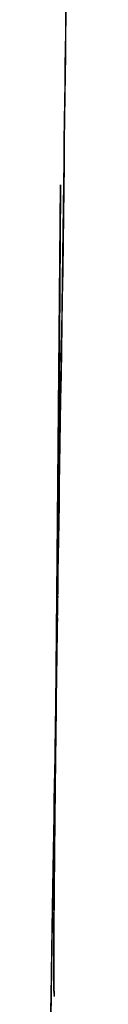
# Model space of a CAD drawing. Units: inches. Extents: x -133 to 102, y -16 to 81.
# Drawn here: x 23 to 24, y 39 to 45 of the extents above; entities that cross this region are included whole.
import ezdxf

# ---------------------------------------------------------------- set-up
doc = ezdxf.new("R2010")
doc.units = ezdxf.units.IN
doc.header["$MEASUREMENT"] = 0

# ---------------------------------------------------------------- blocks, each defined once
blk = doc.blocks.new('block 7178')
at = {"color": 7, "lineweight": 25, "true_color": 0xffffff}
blk.add_lwpolyline([(23.4236, 39.4614), (23.4674, 44.3522)], dxfattribs=at)
blk = doc.blocks.new('block 7214')
at = {"color": 7, "lineweight": 25, "true_color": 0xffffff}
blk.add_open_spline([(23.5542, 74.8373), (23.6035, 68.6911), (23.5397, 76.8853), (23.5859, 70.7404), (23.6176, 64.6032), (23.5793, 72.7841), (23.6052, 66.6499), (23.6176, 60.5209), (23.6045, 68.6904), (23.6117, 62.565), (23.6055, 56.4433), (23.6172, 64.603), (23.6059, 58.4852), (23.5807, 52.3715), (23.6176, 60.5202), (23.5873, 54.411), (23.5277, 46.4246), (23.6131, 57.0674), (23.5445, 49.0896), (23.4539, 41.1365), (23.5814, 51.7328), (23.4812, 43.7913), (23.3575, 35.8879), (23.5259, 46.4212), (23.3967, 38.5248)], degree=3, knots=[0, 0, 0, 0, 1, 1, 1, 2, 2, 2, 3, 3, 3, 4, 4, 4, 5, 5, 5, 6, 6, 6, 7, 7, 7, 8, 8, 8, 8], dxfattribs=at)
blk = doc.blocks.new('block 7247')
at = {"color": 7, "lineweight": 25, "true_color": 0xffffff}
blk.add_open_spline([(23.4236, 39.4614), (23.4229, 39.177), (23.4236, 39.5496), (23.4233, 39.275), (23.4236, 39.0345), (23.4226, 39.3389), (23.4236, 39.1229), (23.425, 39.0049), (23.4229, 39.1479), (23.4247, 39.0514), (23.4267, 39.0111), (23.424, 39.0569), (23.426, 39.0283)], degree=3, knots=[0, 0, 0, 0, 1, 1, 1, 2, 2, 2, 3, 3, 3, 4, 4, 4, 4], dxfattribs=at)
blk = doc.blocks.new('block 7259')
at = {"color": 7, "lineweight": 25, "true_color": 0xffffff}
blk.add_open_spline([(23.4253, 39.0457), (23.424, 39.0704), (23.4257, 39.0333), (23.4243, 39.0643), (23.4226, 39.2147), (23.4247, 38.9892), (23.4233, 39.177), (23.4229, 39.3706), (23.4233, 39.1045), (23.4233, 39.3101), (23.4236, 39.5339), (23.4229, 39.2316), (23.4236, 39.4614)], degree=3, knots=[0, 0, 0, 0, 1, 1, 1, 2, 2, 2, 3, 3, 3, 4, 4, 4, 4], dxfattribs=at)
blk = doc.blocks.new('block 7379')
at = {"color": 7, "lineweight": 25, "true_color": 0xffffff}
blk.add_open_spline([(23.3967, 38.5248), (23.5208, 46.0613), (23.3589, 36.0082), (23.4777, 43.5512), (23.5752, 51.1292), (23.4508, 41.0182), (23.5397, 48.6067), (23.6083, 56.219), (23.5221, 46.0641), (23.5828, 53.6843), (23.6224, 61.3191), (23.5749, 51.1346), (23.6066, 58.7765), (23.6169, 64.7856), (23.6066, 56.7709), (23.6117, 62.7838), (23.6035, 68.8001), (23.6176, 60.776), (23.6045, 66.7958), (23.5786, 72.8207), (23.6169, 64.7856), (23.5855, 70.8135), (23.5401, 76.8486), (23.6028, 68.8008), (23.5542, 74.8373)], degree=3, knots=[0, 0, 0, 0, 1, 1, 1, 2, 2, 2, 3, 3, 3, 4, 4, 4, 5, 5, 5, 6, 6, 6, 7, 7, 7, 8, 8, 8, 8], dxfattribs=at)
blk = doc.blocks.new('block 7509')
at = {"color": 7, "lineweight": 25, "true_color": 0xffffff}
blk.add_open_spline([(23.4674, 44.3522), (23.4563, 42.8057), (23.4712, 44.8674), (23.4598, 43.3214), (23.4074, 37.5278), (23.4801, 45.2479), (23.4236, 39.4614)], degree=3, knots=[0, 0, 0, 0, 1, 1, 1, 2, 2, 2, 2], dxfattribs=at)

msp = doc.modelspace()

# ---------------------------------------------------------------- block references
for name in ['block 7214', 'block 7379', 'block 7509', 'block 7178', 'block 7247', 'block 7259']:
    msp.add_blockref(name, (0, 0))

doc.saveas('drawing.dxf')
